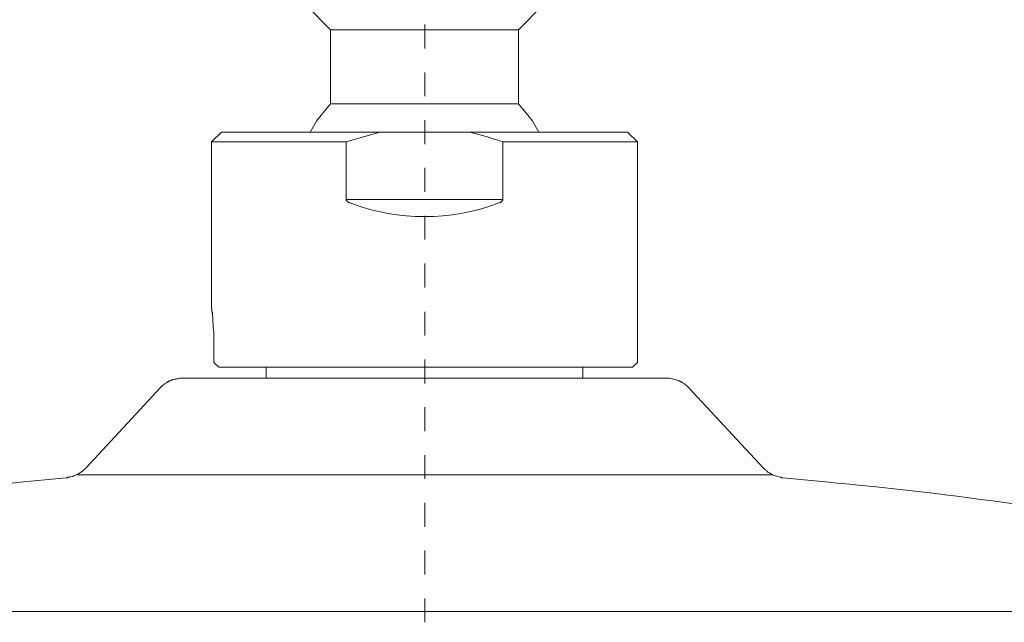
# Model space of a CAD drawing. Units: millimetres. Extents: x 0 to 250, y -250 to 0.
# Drawn here: x 44 to 91, y -154 to -125 of the extents above; entities that cross this region are included whole.
import ezdxf

# ---------------------------------------------------------------- set-up
doc = ezdxf.new("R2010")
doc.units = ezdxf.units.MM
doc.header["$MEASUREMENT"] = 0
doc.layers.add('Layer 1', color=7, linetype='Continuous', lineweight=0)

msp = doc.modelspace()

# ---------------------------------------------------------------- linework, layer by layer
at = {"layer": 'Layer 1', "color": 18, "lineweight": 15, "true_color": 0x000000}
for p, q in [((57.405, -124.136), (58.583, -125.314)), ((67.54, -125.314), (68.719, -124.136)), ((63.072, -126.207), (63.072, -125.071)), ((58.583, -125.314), (67.54, -125.314)), ((58.583, -125.314), (58.583, -128.848)), ((67.54, -128.848), (67.54, -125.314)), ((63.072, -128.483), (63.072, -127.345)), ((58.583, -128.848), (67.54, -128.848)), ((63.072, -130.757), (63.072, -129.62)), ((53.383, -130.189), (52.917, -130.656)), ((53.383, -130.189), (60.939, -130.189)), ((60.939, -130.189), (59.335, -130.656)), ((65.184, -130.189), (60.939, -130.189)), ((73.207, -130.656), (72.74, -130.189)), ((59.335, -130.656), (52.917, -130.656)), ((52.917, -130.656), (52.917, -138.516)), ((59.335, -133.398), (59.335, -130.656)), ((66.789, -133.398), (66.789, -130.656)), ((73.207, -130.656), (66.789, -130.656)), ((73.207, -141.157), (73.207, -130.656)), ((63.072, -133.032), (63.072, -131.895)), ((59.335, -133.398), (66.789, -133.398)), ((63.072, -135.307), (63.072, -134.17)), ((63.072, -137.582), (63.072, -136.445)), ((63.072, -139.877), (63.072, -138.74)), ((63.072, -142.152), (63.072, -141.014)), ((72.964, -141.38), (73.208, -141.157)), ((55.516, -141.38), (55.516, -141.908)), ((70.608, -141.908), (70.608, -141.38)), ((51.515, -141.908), (63.072, -141.908)), ((63.072, -141.908), (74.609, -141.908)), ((50.479, -142.355), (46.924, -146.194)), ((79.22, -146.194), (75.645, -142.355)), ((63.072, -144.427), (63.072, -143.289)), ((63.072, -146.702), (63.072, -145.564)), ((63.072, -146.194), (63.072, -146.641)), ((46.498, -146.498), (79.626, -146.498)), ((63.072, -148.977), (63.072, -147.839)), ((63.072, -151.251), (63.072, -150.114)), ((63.072, -153.527), (63.072, -152.389)), ((63.072, -152.755), (63.072, -153.404)), ((13.756, -153.019), (112.388, -153.019))]:
    msp.add_line(p, q, dxfattribs=at)
for points in [[(58.583, -128.848), (57.933, -129.64), (57.608, -130.189)], [(68.515, -130.189), (68.191, -129.64), (67.54, -128.848)], [(59.517, -133.561), (59.477, -133.561), (59.477, -133.54), (59.457, -133.54), (59.436, -133.519), (59.416, -133.519), (59.416, -133.499), (59.396, -133.499), (59.355, -133.459), (59.355, -133.438), (59.335, -133.438), (59.335, -133.398)], [(66.789, -133.398), (66.789, -133.438), (66.769, -133.438), (66.769, -133.459), (66.748, -133.479), (66.728, -133.499), (66.708, -133.499), (66.708, -133.519), (66.687, -133.519), (66.667, -133.54), (66.647, -133.54), (66.627, -133.561), (66.606, -133.561)], [(72.964, -141.38), (53.262, -141.38), (53.018, -141.157)], [(51.515, -141.908), (51.393, -141.908), (51.332, -141.928), (51.251, -141.928), (51.21, -141.949), (51.17, -141.949), (51.129, -141.969), (51.068, -141.989), (51.027, -141.989), (50.987, -142.01), (50.946, -142.03), (50.905, -142.03), (50.865, -142.071), (50.824, -142.071), (50.763, -142.132), (50.682, -142.172), (50.641, -142.213), (50.601, -142.233), (50.54, -142.294), (50.52, -142.315), (50.479, -142.355)]]:
    msp.add_lwpolyline(points, dxfattribs=at)
for points, knots in [([(66.789, -130.656), (66.789, -130.656), (66.687, -130.615), (66.687, -130.615), (66.218, -130.465), (65.773, -130.311), (65.286, -130.209), (65.286, -130.209), (65.184, -130.189), (65.184, -130.189), (65.184, -130.189), (72.74, -130.189), (72.74, -130.189)], [0, 0, 0, 0, 1, 1, 1, 2, 2, 2, 3, 3, 3, 4, 4, 4, 4]), ([(59.517, -133.561), (59.517, -133.561), (59.64, -133.601), (59.64, -133.601), (61.789, -134.41), (64.333, -134.413), (66.484, -133.601), (66.484, -133.601), (66.606, -133.561), (66.606, -133.561)], [0, 0, 0, 0, 1, 1, 1, 2, 2, 2, 3, 3, 3, 3]), ([(52.917, -138.516), (52.917, -138.516), (52.917, -138.496), (52.917, -138.496), (52.917, -138.496), (52.917, -138.516), (52.917, -138.516), (52.908, -138.671), (52.947, -138.537), (52.937, -138.74), (52.937, -138.74), (52.937, -138.76), (52.937, -138.76), (52.937, -138.76), (52.957, -138.76), (52.957, -138.76), (52.957, -138.76), (52.957, -138.78), (52.957, -138.78), (52.957, -138.835), (52.957, -138.889), (52.957, -138.943), (52.957, -138.943), (52.957, -138.963), (52.957, -138.963), (52.957, -138.963), (52.977, -138.963), (52.977, -138.963), (52.977, -138.963), (52.977, -139.004), (52.977, -139.004), (52.974, -139.153), (52.977, -139.161), (52.998, -139.309), (52.998, -139.309), (52.998, -139.369), (52.998, -139.369), (52.985, -139.563), (53.03, -139.609), (53.018, -139.796), (53.018, -139.796), (53.018, -139.918), (53.018, -139.918), (53.018, -139.918), (53.018, -141.157), (53.018, -141.157)], [0, 0, 0, 0, 1, 1, 1, 2, 2, 2, 3, 3, 3, 4, 4, 4, 5, 5, 5, 6, 6, 6, 7, 7, 7, 8, 8, 8, 9, 9, 9, 10, 10, 10, 11, 11, 11, 12, 12, 12, 13, 13, 13, 14, 14, 14, 15, 15, 15, 15]), ([(75.645, -142.355), (75.645, -142.355), (75.543, -142.254), (75.543, -142.254), (75.543, -142.254), (75.523, -142.233), (75.523, -142.233), (75.523, -142.233), (75.482, -142.213), (75.482, -142.213), (75.482, -142.213), (75.442, -142.172), (75.442, -142.172), (75.442, -142.172), (75.422, -142.152), (75.422, -142.152), (75.422, -142.152), (75.361, -142.132), (75.361, -142.132), (75.361, -142.132), (75.3, -142.071), (75.3, -142.071), (75.3, -142.071), (75.259, -142.071), (75.259, -142.071), (75.259, -142.071), (75.218, -142.03), (75.218, -142.03), (75.218, -142.03), (75.178, -142.03), (75.178, -142.03), (75.178, -142.03), (75.137, -142.01), (75.137, -142.01), (74.962, -141.943), (74.892, -141.935), (74.711, -141.908), (74.711, -141.908), (74.609, -141.908), (74.609, -141.908)], [0, 0, 0, 0, 1, 1, 1, 2, 2, 2, 3, 3, 3, 4, 4, 4, 5, 5, 5, 6, 6, 6, 7, 7, 7, 8, 8, 8, 9, 9, 9, 10, 10, 10, 11, 11, 11, 12, 12, 12, 13, 13, 13, 13]), ([(45.99, -146.641), (45.99, -146.641), (46.051, -146.641), (46.051, -146.641), (46.051, -146.641), (46.092, -146.621), (46.092, -146.621), (46.092, -146.621), (46.132, -146.621), (46.132, -146.621), (46.132, -146.621), (46.173, -146.6), (46.173, -146.6), (46.173, -146.6), (46.214, -146.6), (46.214, -146.6), (46.214, -146.6), (46.275, -146.58), (46.275, -146.58), (46.275, -146.58), (46.315, -146.58), (46.315, -146.58), (46.315, -146.58), (46.356, -146.56), (46.356, -146.56), (46.356, -146.56), (46.396, -146.54), (46.396, -146.54), (46.396, -146.54), (46.519, -146.478), (46.519, -146.478), (46.649, -146.424), (46.749, -146.356), (46.843, -146.255), (46.843, -146.255), (46.884, -146.214), (46.884, -146.214), (46.884, -146.214), (46.924, -146.194), (46.924, -146.194)], [0, 0, 0, 0, 1, 1, 1, 2, 2, 2, 3, 3, 3, 4, 4, 4, 5, 5, 5, 6, 6, 6, 7, 7, 7, 8, 8, 8, 9, 9, 9, 10, 10, 10, 11, 11, 11, 12, 12, 12, 13, 13, 13, 13]), ([(79.22, -146.194), (79.22, -146.194), (79.281, -146.255), (79.281, -146.255), (79.281, -146.255), (79.321, -146.275), (79.321, -146.275), (79.321, -146.275), (79.342, -146.316), (79.342, -146.316), (79.342, -146.316), (79.382, -146.336), (79.382, -146.336), (79.382, -146.336), (79.423, -146.377), (79.423, -146.377), (79.423, -146.377), (79.463, -146.397), (79.463, -146.397), (79.463, -146.397), (79.504, -146.417), (79.504, -146.417), (79.504, -146.417), (79.524, -146.438), (79.524, -146.438), (79.524, -146.438), (79.565, -146.458), (79.565, -146.458), (79.565, -146.458), (79.606, -146.478), (79.606, -146.478), (79.606, -146.478), (79.646, -146.498), (79.646, -146.498), (79.751, -146.56), (79.915, -146.604), (80.032, -146.621), (80.032, -146.621), (80.073, -146.641), (80.073, -146.641), (80.073, -146.641), (80.134, -146.641), (80.134, -146.641)], [0, 0, 0, 0, 1, 1, 1, 2, 2, 2, 3, 3, 3, 4, 4, 4, 5, 5, 5, 6, 6, 6, 7, 7, 7, 8, 8, 8, 9, 9, 9, 10, 10, 10, 11, 11, 11, 12, 12, 12, 13, 13, 13, 14, 14, 14, 14]), ([(14.081, -152.755), (14.081, -152.755), (15.036, -152.43), (15.036, -152.43), (15.036, -152.43), (15.503, -152.247), (15.503, -152.247), (18.657, -151.126), (21.544, -150.281), (24.826, -149.627), (24.826, -149.627), (25.313, -149.525), (25.313, -149.525), (25.313, -149.525), (25.821, -149.444), (25.821, -149.444), (31.796, -148.269), (37.915, -147.39), (43.979, -146.844), (43.979, -146.844), (44.975, -146.742), (44.975, -146.742), (44.975, -146.742), (45.99, -146.641), (45.99, -146.641)], [0, 0, 0, 0, 1, 1, 1, 2, 2, 2, 3, 3, 3, 4, 4, 4, 5, 5, 5, 6, 6, 6, 7, 7, 7, 8, 8, 8, 8]), ([(112.063, -152.755), (112.063, -152.755), (111.088, -152.43), (111.088, -152.43), (111.088, -152.43), (110.621, -152.247), (110.621, -152.247), (107.461, -151.127), (104.587, -150.28), (101.298, -149.627), (101.298, -149.627), (100.811, -149.525), (100.811, -149.525), (100.811, -149.525), (100.303, -149.444), (100.303, -149.444), (94.307, -148.265), (88.249, -147.397), (82.165, -146.844), (82.165, -146.844), (81.149, -146.742), (81.149, -146.742), (81.149, -146.742), (80.134, -146.641), (80.134, -146.641)], [0, 0, 0, 0, 1, 1, 1, 2, 2, 2, 3, 3, 3, 4, 4, 4, 5, 5, 5, 6, 6, 6, 7, 7, 7, 8, 8, 8, 8])]:
    msp.add_open_spline(points, degree=3, knots=knots, dxfattribs=at)

doc.saveas('drawing.dxf')
